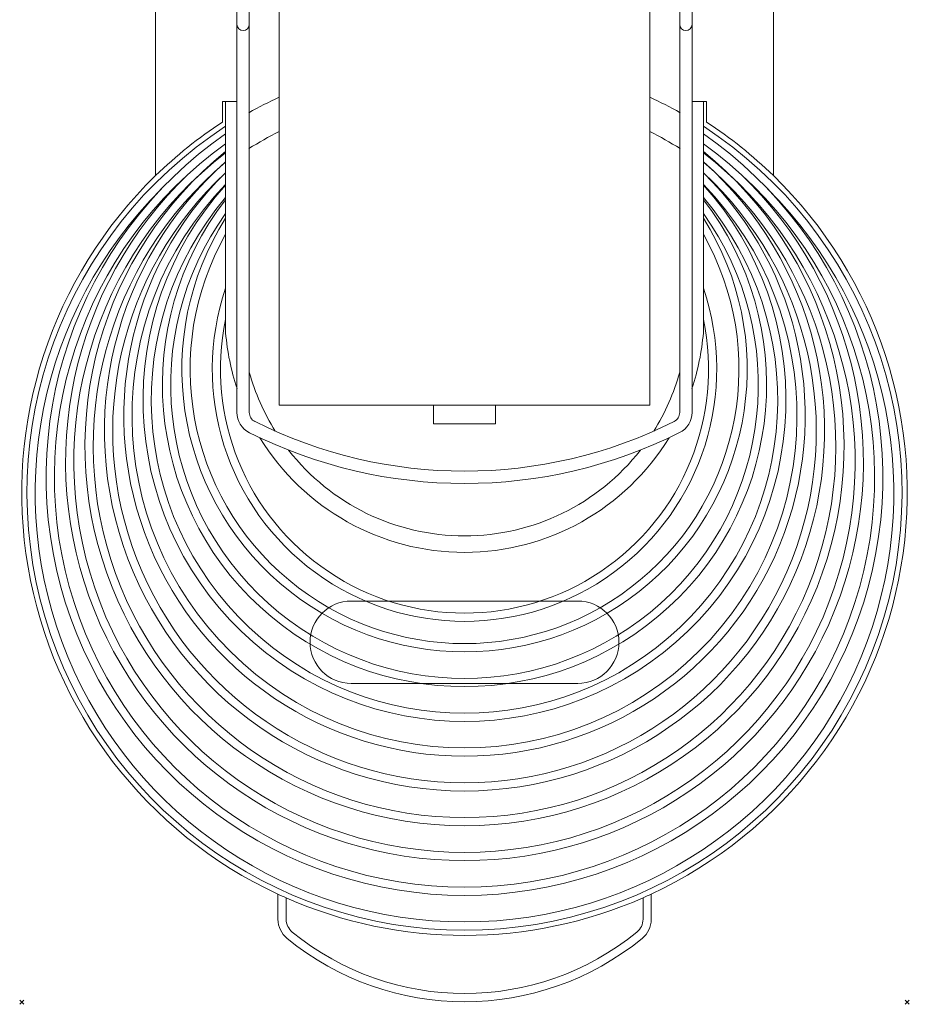
# Model space of a CAD drawing. Units: millimetres. Extents: x -1 to 431, y -751 to 1.
# Drawn here: x -1 to 431, y -751 to -273 of the extents above; entities that cross this region are included whole.
import ezdxf

# ---------------------------------------------------------------- set-up
doc = ezdxf.new("R2010")
doc.units = ezdxf.units.MM
doc.header["$PDMODE"] = 3
doc.layers.add('IQ_200_2D', color=1, linetype='Continuous', lineweight=0)
doc.layers.add('IQ_204_2D', color=7, linetype='Continuous', lineweight=0)
doc.layers.add('IQ_INS_3D', color=3, linetype='Continuous')

msp = doc.modelspace()

# ---------------------------------------------------------------- linework, layer by layer
at = {"layer": 'IQ_200_2D'}
for p, q in [((65, -348.49), (65, -10)), ((365, -10), (365, -348.49)), ((124.41, -709.7), (124.41, -697.5)), ((305.71, -697.45), (305.71, -709.7))]:
    msp.add_line(p, q, dxfattribs=at)
for centre, radius, start, end in [((215, -502.52), 215, 134.2404, 245.0786), ((215, -502.52), 215, 294.9547, 45.7596), ((136.5, -709.66), 12.09, 180.2247, 230.7614), ((293.62, -709.66), 12.09, 309.2386, 359.7753), ((215.06, -613.46), 136.29, 230.7614, 309.2386)]:
    msp.add_arc(centre, radius, start, end, dxfattribs=at)
at = {"layer": 'IQ_204_2D'}
for p, q in [((125, -460), (125, -10)), ((305, -460), (305, -10)), ((104.5, -463.5), (104.5, -239.02)), ((110.5, -463.51), (110.5, -239.02)), ((319.5, -463.5), (319.5, -239.02)), ((319.5, -463.5), (319.5, -239.02)), ((325.5, -463.5), (325.5, -239.02)), ((104.5, -463.51), (104.5, -273.5)), ((97.46, -322.49), (97.46, -312.44)), ((97.46, -312.44), (104.5, -312.44)), ((99, -312.44), (99, -424.91)), ((332.54, -312.44), (325.5, -312.44)), ((331, -424.91), (331, -312.44)), ((332.54, -322.49), (332.54, -312.44)), ((305, -460), (125, -460)), ((200, -469), (200, -460)), ((230, -460), (230, -469)), ((230, -469), (200, -469)), ((270, -555.15), (160, -555.15)), ((160, -595.15), (270, -595.15)), ((128.41, -709.7), (128.41, -699.31)), ((301.71, -699.26), (301.71, -709.7))]:
    msp.add_line(p, q, dxfattribs=at)
for centre, radius, start, end in [((107.49, -275.05), 3.01, 180, 0), ((322.51, -275.05), 3.01, 180, 0), ((215, -504), 213.5, 114.9322, 119.3659), ((215, -504), 213.5, 60.6341, 65.0678), ((215, -502.54), 212.46, 123.092, 56.908), ((215, -502.52), 215, 123.1396, 134.2404), ((215, -502.52), 215, 45.7596, 56.8603), ((215, -494.94), 203.15, 124.8202, 55.18), ((215, -504), 198.5, 116.9621, 121.827), ((215, -504), 198.5, 58.173, 63.0379), ((215, -494.94), 199.15, 125.6246, 54.3756), ((215, -487.49), 189.71, 127.6964, 52.3038), ((215.01, -479.99), 184.31, 129.0057, 50.9973), ((215.01, -479.99), 180.31, 130.0429, 49.9602), ((215, -472.56), 174.84, 131.5635, 48.432), ((215, -487.49), 193.71, 133.7784, 46.221), ((215, -472.56), 170.84, 132.7642, 47.231), ((215, -465.06), 165.44, 134.5165, 45.4786), ((215, -465.06), 161.44, 135.9296, 44.0653), ((215, -457.51), 156.09, 138.0024, 41.9969), ((215, -502.54), 208.46, 134.9083, 45.0879), ((215, -457.51), 152.09, 139.7045, 40.2948), ((215, -449.99), 146.7, 142.2516, 37.7476), ((215, -449.99), 142.7, 144.3773, 35.6218), ((215.01, -442.54), 137.26, 147.6924, 32.3213), ((215.01, -442.54), 133.26, 150.5239, 29.4915), ((215, -442.51), 122.49, 161.2658, 18.7359), ((215, -442.51), 118.49, 168.2339, 11.7688), ((215, -415.09), 116.41, 184.8346, 198.3879), ((215, -415.09), 116.41, 341.6121, 355.1654), ((215, -415.09), 108.41, 195.4475, 212.0496), ((215, -415.09), 108.41, 327.9628, 344.5525), ((115.5, -463.51), 11, 180, 243.4017), ((115.5, -463.51), 5, 180, 243.4017), ((314.5, -463.5), 5, 296.6063, 0), ((314.5, -463.5), 11, 296.6063, 360), ((214.99, -264.83), 227.2, 243.4017, 296.6063), ((214.99, -264.83), 233.2, 243.4017, 296.6063), ((215, -415.09), 116.41, 211.4509, 328.5633), ((215, -415.09), 108.41, 217.9852, 322.029), ((160, -575.15), 20, 90, 270), ((270, -575.15), 20, 270, 90), ((215, -502.52), 215, 245.0786, 246.2486), ((215, -502.52), 215, 293.7844, 294.9547), ((215, -502.52), 215, 246.2486, 293.7844), ((136.5, -709.66), 8.09, 180.2746, 230.7614), ((293.62, -709.66), 8.09, 309.2386, 359.7254), ((215.06, -613.46), 132.29, 230.7614, 309.2386)]:
    msp.add_arc(centre, radius, start, end, dxfattribs=at)
at = {"layer": 'IQ_INS_3D'}
for p in [(0, -750), (430, -750)]:
    msp.add_point(p, dxfattribs=at)

doc.saveas('drawing.dxf')
